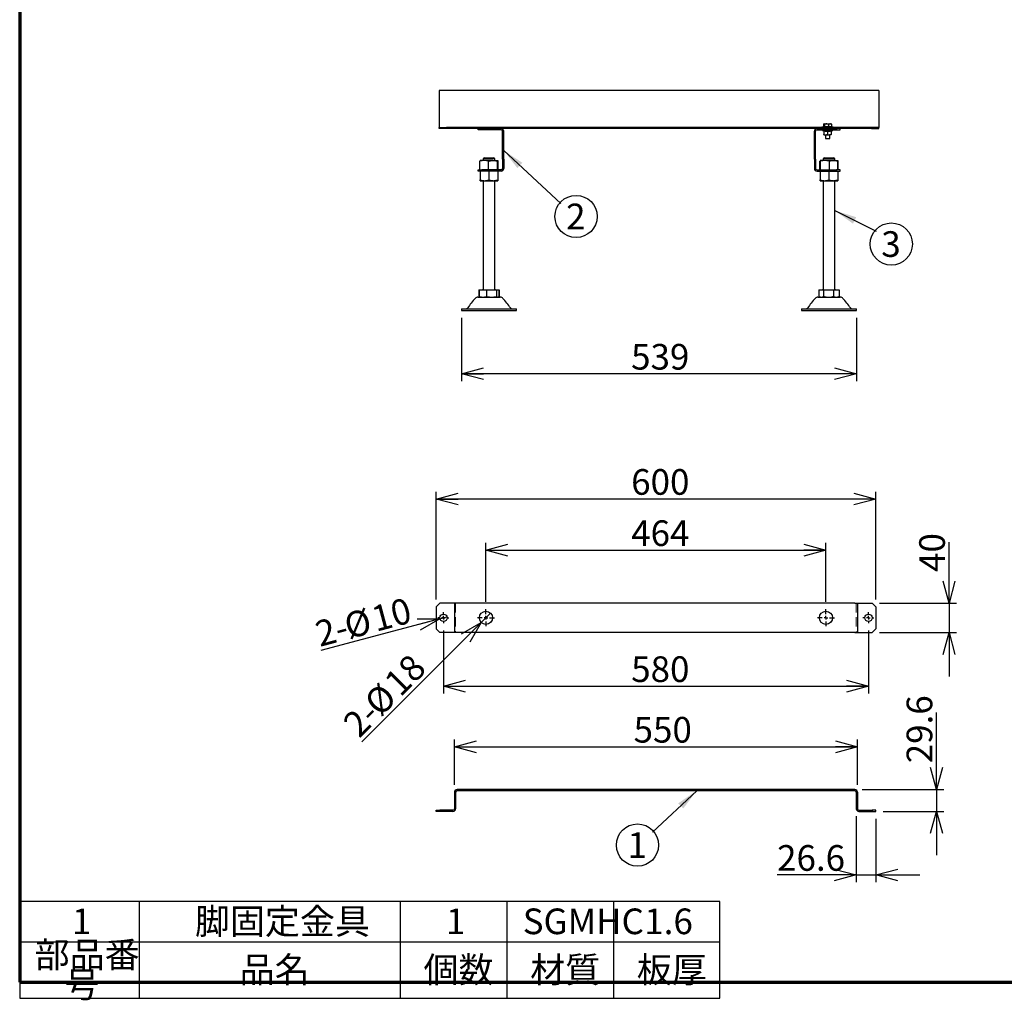
# Model space of a CAD drawing. Units: millimetres. Extents: x 200 to 4165, y 55 to 2890.
# Drawn here: x 200 to 1544, y 55 to 1393 of the extents above; entities that cross this region are included whole.
import ezdxf

# ---------------------------------------------------------------- set-up
doc = ezdxf.new("R2010")
doc.units = ezdxf.units.MM
doc.header["$LTSCALE"] = 10
doc.linetypes.add('HIDDEN', pattern=[1.905, 1.27, -0.635])
doc.layers.add('太線', color=7, linetype='Continuous', lineweight=70)
doc.layers.add('細線', color=7, linetype='Continuous', lineweight=25)
doc.styles.add('SLDTEXTSTYLE1', font='MSGOTHIC.TTC')
doc.styles.add('SLDTEXTSTYLE2', font='MSGOTHIC.TTC', dxfattribs={"bigfont": 'bigfont'})
doc.styles.add('SLDTEXTSTYLE3', font='MSGOTHIC.TTC')
doc.styles.get("Standard").update_dxf_attribs({"font": 'MSGOTHIC.TTC'})
doc.dimstyles.new('SLDDIMSTYLE0', dxfattribs={"dimtxt": 35, "dimasz": 30, "dimexe": 0, "dimexo": 0.0625, "dimgap": 8.75, "dimtad": 3, "dimdec": 1, "dimrnd": 1e-09, "dimzin": 12, "dimdsep": 46, "dimtxsty": 'SLDTEXTSTYLE1', "dimblk1": 'OPEN30', "dimblk2": 'OPEN30', "dimsah": 1, "dimcen": 0.09, "dimadec": 0, "dimazin": 3, "dimtfac": 1, "dimtdec": 1, "dimtofl": 0, "dimtmove": 0, "dimatfit": 3, "dimldrblk": 'OPEN30', "dimfxl": 1, "dimfrac": 2, "dimtolj": 1, "dimtzin": 12, "dimarcsym": 0})
doc.dimstyles.new('SLDDIMSTYLE2', dxfattribs={"dimtxt": 35, "dimasz": 30, "dimexe": 0, "dimexo": 0.0625, "dimgap": 8.75, "dimtad": 3, "dimdec": 1, "dimrnd": 1e-09, "dimzin": 12, "dimdsep": 46, "dimtxsty": 'SLDTEXTSTYLE1', "dimblk1": 'OPEN30', "dimblk2": 'OPEN30', "dimsah": 1, "dimcen": 0.09, "dimadec": 0, "dimazin": 3, "dimtfac": 1, "dimtdec": 1, "dimtmove": 0, "dimatfit": 0, "dimldrblk": 'OPEN30', "dimfxl": 1, "dimfrac": 2, "dimtolj": 1, "dimtzin": 12, "dimarcsym": 0})
doc.dimstyles.new('SLDDIMSTYLE3', dxfattribs={"dimtxt": 35, "dimasz": 30, "dimexe": 0, "dimexo": 0.0625, "dimgap": 8.75, "dimtad": 3, "dimdec": 1, "dimrnd": 1e-09, "dimzin": 12, "dimdsep": 46, "dimtxsty": 'SLDTEXTSTYLE1', "dimblk1": 'NONE', "dimblk2": 'OPEN30', "dimsah": 1, "dimcen": 0, "dimadec": 0, "dimazin": 3, "dimtfac": 1, "dimtdec": 1, "dimtmove": 0, "dimatfit": 3, "dimldrblk": 'NONE', "dimfxl": 1, "dimfrac": 2, "dimtolj": 1, "dimtzin": 12, "dimarcsym": 0})
doc.dimstyles.new('SLDDIMSTYLE4', dxfattribs={"dimtxt": 0.18, "dimasz": 30, "dimexe": 0, "dimexo": 0.0625, "dimgap": 0, "dimtad": 0, "dimtih": 1, "dimtoh": 1, "dimdec": 0, "dimrnd": 1e-09, "dimzin": 0, "dimdsep": 46, "dimtxsty": 'STANDARD', "dimsah": 1, "dimcen": 0.09, "dimadec": 0, "dimazin": 0, "dimtfac": 30, "dimtdec": 0, "dimtofl": 0, "dimtmove": 0, "dimatfit": 3, "dimfxl": 1, "dimfrac": 2, "dimtolj": 1, "dimtzin": 0, "dimarcsym": 0})

# ---------------------------------------------------------------- blocks, each defined once
blk = doc.blocks.new('SW_TABLEANNOTATION_1')
at = {"layer": '細線', "color": 0}
for p, q in [((0, 0), (0, -131.9)), ((955.7, 0), (0, 0)), ((162.9, 0), (162.9, -55)), ((519.1, 0), (519.1, -55)), ((664.6, 0), (664.6, -55)), ((810.2, 0), (810.2, -55)), ((955.7, -131.9), (955.7, 0)), ((0, -55), (955.7, -55)), ((162.9, -55), (162.9, -131.9)), ((519.1, -55), (519.1, -131.9)), ((664.6, -55), (664.6, -131.9)), ((810.2, -55), (810.2, -131.9)), ((0, -131.9), (955.7, -131.9))]:
    blk.add_line(p, q, dxfattribs=at)
at = {"layer": '細線', "color": 0, "char_height": 35, "attachment_point": 1}
for s, insert, style in [('1', (71.3, -9.7), 'SLDTEXTSTYLE3'), ('脚固定金具', (239.2, -9.7), 'SLDTEXTSTYLE2'), ('1', (581.7, -9.7), 'SLDTEXTSTYLE3'), ('SGMHC', (686.5, -9.7), 'SLDTEXTSTYLE3'), ('1.6', (852.4, -9.7), 'SLDTEXTSTYLE3'), ('部品番', (20.4, -55.3), 'SLDTEXTSTYLE2'), ('品名', (300.3, -75.7), 'SLDTEXTSTYLE2'), ('個数', (551.1, -75.7), 'SLDTEXTSTYLE2'), ('材質', (696.7, -75.7), 'SLDTEXTSTYLE2'), ('板厚', (842.2, -75.7), 'SLDTEXTSTYLE2'), ('号', (61.1, -96), 'SLDTEXTSTYLE2')]:
    blk.add_mtext(s, dxfattribs=dict(at, insert=insert, style=style))
blk = doc.blocks.new('_Open30')
at = {"color": 0, "linetype": 'ByBlock', "lineweight": -2}
for p, q in [((-1, 0.267949), (0, 0)), ((0, 0), (-1, -0.267949)), ((0, 0), (-1, 0))]:
    blk.add_line(p, q, dxfattribs=at)
blk = doc.blocks.new('_D_10')
at = {"layer": '細線'}
for p, q in [((803, 986.5), (803, 900)), ((1342, 986.5), (1342, 900)), ((1342, 910), (803, 910))]:
    blk.add_line(p, q, dxfattribs=at)
at = {"layer": '細線', "xscale": 30, "yscale": 30, "rotation": 180}
blk.add_blockref('_Open30', (803, 910), dxfattribs=at)
at = {"layer": '細線', "xscale": 30, "yscale": 30}
blk.add_blockref('_Open30', (1342, 910), dxfattribs=at)
at = {"layer": '細線', "insert": (1034.4, 950.7), "char_height": 35, "attachment_point": 1, "style": 'SLDTEXTSTYLE1'}
blk.add_mtext('539', dxfattribs=at)
blk = doc.blocks.new('SW_NOTE_11')
at = {"layer": '細線', "color": 0}
blk.add_circle((20.7, -17.5), 28.8, dxfattribs=at)
at = {"layer": '細線', "color": 0, "insert": (20.3, 0), "char_height": 35, "attachment_point": 2, "style": 'SLDTEXTSTYLE3'}
blk.add_mtext('2', dxfattribs=at)
blk = doc.blocks.new('SW_NOTE_12')
at = {"layer": '細線', "color": 0}
blk.add_circle((20.7, -17.5), 28.8, dxfattribs=at)
at = {"layer": '細線', "color": 0, "insert": (20.3, 0), "char_height": 35, "attachment_point": 2, "style": 'SLDTEXTSTYLE3'}
blk.add_mtext('3', dxfattribs=at)
blk = doc.blocks.new('_D_11')
at = {"layer": '細線'}
for p, q in [((793.3, 348.9), (793.3, 411)), ((1343.3, 348.9), (1343.3, 411)), ((793.3, 401), (1343.3, 401))]:
    blk.add_line(p, q, dxfattribs=at)
at = {"layer": '細線', "xscale": 30, "yscale": 30, "rotation": 180}
blk.add_blockref('_Open30', (793.3, 401), dxfattribs=at)
at = {"layer": '細線', "xscale": 30, "yscale": 30}
blk.add_blockref('_Open30', (1343.3, 401), dxfattribs=at)
at = {"layer": '細線', "insert": (1037.8, 441.7), "char_height": 35, "attachment_point": 1, "style": 'SLDTEXTSTYLE1'}
blk.add_mtext('550', dxfattribs=at)
blk = doc.blocks.new('_D_12')
at = {"layer": '細線'}
for p, q in [((1341.7, 306.5), (1341.7, 216.1)), ((1368.3, 302.9), (1368.3, 216.1)), ((1341.7, 226.1), (1233.6, 226.1)), ((1341.7, 226.1), (1368.3, 226.1)), ((1368.3, 226.1), (1428.3, 226.1))]:
    blk.add_line(p, q, dxfattribs=at)
at = {"layer": '細線', "xscale": 30, "yscale": 30}
blk.add_blockref('_Open30', (1341.7, 226.1), dxfattribs=at)
at = {"layer": '細線', "xscale": 30, "yscale": 30, "rotation": 180}
blk.add_blockref('_Open30', (1368.3, 226.1), dxfattribs=at)
at = {"layer": '細線', "insert": (1233.6, 266.8), "char_height": 35, "attachment_point": 1, "style": 'SLDTEXTSTYLE1'}
blk.add_mtext('26.6', dxfattribs=at)
blk = doc.blocks.new('_D_13')
at = {"layer": '細線'}
for p, q in [((1451.1, 342.5), (1451.1, 447.9)), ((1349.7, 342.5), (1461.1, 342.5)), ((1451.1, 342.5), (1451.1, 312.9)), ((1378.3, 312.9), (1461.1, 312.9)), ((1451.1, 312.9), (1451.1, 252.9))]:
    blk.add_line(p, q, dxfattribs=at)
at = {"layer": '細線', "xscale": 30, "yscale": 30}
for p, rotation in [((1451.1, 342.5), 270), ((1451.1, 312.9), 90)]:
    blk.add_blockref('_Open30', p, dxfattribs=dict(at, rotation=rotation))
at = {"layer": '細線', "insert": (1410.4, 378.5), "char_height": 35, "attachment_point": 1, "rotation": 90, "style": 'SLDTEXTSTYLE1'}
blk.add_mtext('29.6', dxfattribs=at)
blk = doc.blocks.new('SW_NOTE_13')
at = {"layer": '細線', "color": 0}
blk.add_circle((-20.7, -17.5), 28.8, dxfattribs=at)
at = {"layer": '細線', "color": 0, "insert": (-21, 0), "char_height": 35, "attachment_point": 2, "style": 'SLDTEXTSTYLE3'}
blk.add_mtext('1', dxfattribs=at)
blk = doc.blocks.new('_D_16')
at = {"layer": '細線'}
for p, q in [((836.3, 598.6), (836.3, 679.3)), ((1300.3, 598.6), (1300.3, 679.3)), ((836.3, 669.3), (1300.3, 669.3))]:
    blk.add_line(p, q, dxfattribs=at)
at = {"layer": '細線', "xscale": 30, "yscale": 30, "rotation": 180}
blk.add_blockref('_Open30', (836.3, 669.3, 14.8), dxfattribs=at)
at = {"layer": '細線', "xscale": 30, "yscale": 30}
blk.add_blockref('_Open30', (1300.3, 669.3, 14.8), dxfattribs=at)
at = {"layer": '細線', "insert": (1034.5, 710), "char_height": 35, "attachment_point": 1, "style": 'SLDTEXTSTYLE1'}
blk.add_mtext('464', dxfattribs=at)
blk = doc.blocks.new('_D_17')
at = {"layer": '細線'}
for p, q in [((768.3, 602.1), (768.3, 749.1)), ((1368.3, 739.1), (768.3, 739.1)), ((1368.3, 602.1), (1368.3, 749.1))]:
    blk.add_line(p, q, dxfattribs=at)
at = {"layer": '細線', "xscale": 30, "yscale": 30, "rotation": 180}
blk.add_blockref('_Open30', (768.3, 739.1, 14.8), dxfattribs=at)
at = {"layer": '細線', "xscale": 30, "yscale": 30}
blk.add_blockref('_Open30', (1368.3, 739.1, 14.8), dxfattribs=at)
at = {"layer": '細線', "insert": (1034.5, 779.9), "char_height": 35, "attachment_point": 1, "style": 'SLDTEXTSTYLE1'}
blk.add_mtext('600', dxfattribs=at)
blk = doc.blocks.new('_D_18')
at = {"layer": '細線'}
for p, q in [((778.3, 559.6), (778.3, 473.7)), ((1358.3, 559.6), (1358.3, 473.7)), ((778.3, 483.7), (1358.3, 483.7))]:
    blk.add_line(p, q, dxfattribs=at)
at = {"layer": '細線', "xscale": 30, "yscale": 30, "rotation": 180}
blk.add_blockref('_Open30', (778.3, 483.7, 14.8), dxfattribs=at)
at = {"layer": '細線', "xscale": 30, "yscale": 30}
blk.add_blockref('_Open30', (1358.3, 483.7, 14.8), dxfattribs=at)
at = {"layer": '細線', "insert": (1034.5, 524.4), "char_height": 35, "attachment_point": 1, "style": 'SLDTEXTSTYLE1'}
blk.add_mtext('580', dxfattribs=at)
blk = doc.blocks.new('_D_19')
at = {"layer": '細線'}
for p, q in [((1468.3, 597.1), (1468.3, 680.3)), ((1373.3, 597.1), (1478.3, 597.1)), ((1468.3, 597.1), (1468.3, 557.1)), ((1373.3, 557.1), (1478.3, 557.1)), ((1468.3, 557.1), (1468.3, 497.1))]:
    blk.add_line(p, q, dxfattribs=at)
at = {"layer": '細線', "xscale": 30, "yscale": 30}
for p, rotation in [((1468.3, 597.1, 14.8), 270), ((1468.3, 557.1, 14.8), 90)]:
    blk.add_blockref('_Open30', p, dxfattribs=dict(at, rotation=rotation))
at = {"layer": '細線', "insert": (1427.6, 639.6), "char_height": 35, "attachment_point": 1, "rotation": 90, "style": 'SLDTEXTSTYLE1'}
blk.add_mtext('40', dxfattribs=at)
blk = doc.blocks.new('_D_20')
at = {"layer": '細線'}
for q in [(783.1, 578.3), (610.9, 532.2)]:
    blk.add_line((773.5, 575.8), q, dxfattribs=at)
at = {"layer": '細線', "xscale": 30, "yscale": 30, "rotation": 15}
blk.add_blockref('_Open30', (773.5, 575.8, 14.8), dxfattribs=at)
at = {"layer": '細線', "char_height": 35, "attachment_point": 1, "rotation": 15, "style": 'SLDTEXTSTYLE1'}
for s, insert in [('10', (677.2, 591.5)), ('%%c', (639.8, 581.5)), ('2-', (600.5, 571))]:
    blk.add_mtext(s, dxfattribs=dict(at, insert=insert))
blk = doc.blocks.new('_None')
blk = doc.blocks.new('_D_21')
at = {"layer": '細線'}
for q in [(842.7, 583.4), (667.1, 407.9)]:
    blk.add_line((829.9, 570.7), q, dxfattribs=at)
at = {"layer": '細線', "xscale": 30, "yscale": 30, "rotation": 45}
blk.add_blockref('_Open30', (829.9, 570.7, 14.8), dxfattribs=at)
at = {"layer": '細線', "char_height": 35, "attachment_point": 1, "rotation": 45, "style": 'SLDTEXTSTYLE1'}
for s, insert in [('18', (694.7, 492.7)), ('%%c', (667.3, 465.3)), ('2-', (638.5, 436.5))]:
    blk.add_mtext(s, dxfattribs=dict(at, insert=insert))
blk = doc.blocks.new('SW_CENTERMARKSYMBOL_0')
at = {"layer": '細線', "color": 0}
for p, q in [((-5, 0), (-11.5, 0)), ((0, 0), (-2.5, 0)), ((0, 5), (0, 11.5)), ((0, 0), (0, 2.5)), ((0, 0), (0, -2.5)), ((0, 0), (2.5, 0)), ((5, 0), (11.5, 0)), ((0, -5), (0, -11.5))]:
    blk.add_line(p, q, dxfattribs=at)
blk = doc.blocks.new('SW_CENTERMARKSYMBOL_1')
at = {"layer": '細線', "color": 0}
for p, q in [((-5, 0), (-7.5, 0)), ((0, 0), (-2.5, 0)), ((0, 5), (0, 7.5)), ((0, 0), (0, 2.5)), ((0, 0), (0, -2.5)), ((0, 0), (2.5, 0)), ((5, 0), (7.5, 0)), ((0, -5), (0, -7.5))]:
    blk.add_line(p, q, dxfattribs=at)
blk = doc.blocks.new('SW_CENTERMARKSYMBOL_2')
at = {"layer": '細線', "color": 0}
for p, q in [((-5, 0), (-11.5, 0)), ((0, 0), (-2.5, 0)), ((0, 5), (0, 11.5)), ((0, 0), (0, 2.5)), ((0, 0), (0, -2.5)), ((0, 0), (2.5, 0)), ((5, 0), (11.5, 0)), ((0, -5), (0, -11.5))]:
    blk.add_line(p, q, dxfattribs=at)
blk = doc.blocks.new('SW_CENTERMARKSYMBOL_3')
at = {"layer": '細線', "color": 0}
for p, q in [((-5, 0), (-7.5, 0)), ((0, 0), (-2.5, 0)), ((0, 5), (0, 7.5)), ((0, 0), (0, 2.5)), ((0, 0), (0, -2.5)), ((0, 0), (2.5, 0)), ((5, 0), (7.5, 0)), ((0, -5), (0, -7.5))]:
    blk.add_line(p, q, dxfattribs=at)

msp = doc.modelspace()

# ---------------------------------------------------------------- linework, layer by layer
at = {"color": 7, "linetype": 'Continuous', "lineweight": 25}
for p, q in [((1372.53, 1296.49), (772.53, 1296.49)), ((772.53, 1296.49), (772.53, 1292.89)), ((772.53, 1292.89), (772.53, 1248.09)), ((1372.53, 1296.49), (1372.53, 1292.89)), ((1372.53, 1292.89), (1372.53, 1248.09)), ((1297.08, 1250.09), (1297.08, 1248.09)), ((1297.76, 1251.09), (1300.96, 1251.09)), ((1298.16, 1250.09), (1298.16, 1248.09)), ((1300.96, 1251.09), (1307.31, 1251.09)), ((1303.61, 1250.09), (1303.61, 1248.09)), ((1307.98, 1250.09), (1307.98, 1248.09)), ((772.53, 1248.09), (772.53, 1246.09)), ((772.53, 1244.49), (772.53, 1246.09)), ((772.53, 1246.09), (782.53, 1246.09)), ((782.53, 1244.49), (772.53, 1244.49)), ((782.53, 1246.09), (782.53, 1244.49)), ((1362.53, 1246.09), (782.53, 1246.09)), ((1362.53, 1244.49), (782.53, 1244.49)), ((825.53, 1242.89), (825.53, 1244.49)), ((830.53, 1242.89), (825.53, 1242.89)), ((830.53, 1244.49), (830.53, 1242.89)), ((856.93, 1244.49), (830.53, 1244.49)), ((856.93, 1242.89), (830.53, 1242.89)), ((858.93, 1232.49), (858.93, 1240.89)), ((860.53, 1232.49), (860.53, 1240.89)), ((1284.53, 1232.49), (1284.53, 1240.89)), ((1286.13, 1232.49), (1286.13, 1240.89)), ((1288.13, 1244.49), (1314.53, 1244.49)), ((1288.13, 1242.89), (1314.53, 1242.89)), ((1294.68, 1247.09), (1294.68, 1246.09)), ((1294.68, 1247.09), (1299.94, 1247.09)), ((1295.72, 1242.89), (1295.53, 1241.91)), ((1295.53, 1241.91), (1299.15, 1241.23)), ((1295.53, 1241.91), (1309.53, 1241.91)), ((1302.53, 1241.19), (1297.53, 1241.19)), ((1297.53, 1241.19), (1297.53, 1236.64)), ((1297.53, 1236.64), (1300.03, 1236.19)), ((1299.15, 1241.23), (1299.15, 1241.19)), ((1299.15, 1241.23), (1305.92, 1241.23)), ((1299.94, 1247.09), (1310.38, 1247.09)), ((1307.53, 1241.19), (1302.53, 1241.19)), ((1302.53, 1241.19), (1302.53, 1236.64)), ((1302.53, 1236.64), (1305.03, 1236.19)), ((1305.92, 1241.23), (1309.53, 1241.91)), ((1305.92, 1241.19), (1305.92, 1241.23)), ((1307.53, 1241.19), (1307.53, 1236.64)), ((1309.53, 1241.91), (1309.35, 1242.89)), ((1310.38, 1246.09), (1310.38, 1247.09)), ((1314.53, 1244.49), (1314.53, 1242.89)), ((1314.53, 1242.89), (1319.53, 1242.89)), ((1319.53, 1242.89), (1319.53, 1244.49)), ((1362.53, 1246.09), (1362.53, 1244.49)), ((1372.53, 1246.09), (1362.53, 1246.09)), ((1362.53, 1244.49), (1372.53, 1244.49)), ((1372.53, 1248.09), (1372.53, 1246.09)), ((1372.53, 1244.49), (1372.53, 1246.09)), ((858.93, 1232.49), (860.53, 1232.49)), ((858.93, 1202.89), (858.93, 1232.49)), ((860.53, 1202.89), (860.53, 1232.49)), ((1286.13, 1232.49), (1284.53, 1232.49)), ((1284.53, 1202.89), (1284.53, 1232.49)), ((1286.13, 1202.89), (1286.13, 1232.49)), ((1297.53, 1236.19), (1300.03, 1236.19)), ((1299.53, 1236.19), (1299.53, 1231.09)), ((1299.53, 1231.09), (1301.54, 1231.09)), ((1300.03, 1236.19), (1305.03, 1236.19)), ((1301.54, 1231.09), (1305.53, 1231.09)), ((1307.53, 1236.19), (1305.03, 1236.19)), ((1305.53, 1231.09), (1305.53, 1236.19)), ((828.08, 1188.09), (828.08, 1200.02)), ((828.15, 1188.09), (828.15, 1200.02)), ((833.93, 1201.09), (828.55, 1201.09)), ((834.26, 1204.49), (832.53, 1203.49)), ((832.53, 1203.49), (832.53, 1201.09)), ((848.31, 1203.49), (832.53, 1203.49)), ((845.91, 1201.09), (833.93, 1201.09)), ((834.26, 1204.49), (846.62, 1204.49)), ((839.72, 1188.09), (839.72, 1200.02)), ((845.91, 1201.09), (852.51, 1201.09)), ((846.62, 1204.49), (846.8, 1204.49)), ((848.53, 1203.49), (846.8, 1204.49)), ((848.53, 1203.49), (848.31, 1203.49)), ((848.53, 1201.09), (848.53, 1203.49)), ((852.11, 1188.09), (852.11, 1200.02)), ((852.92, 1188.09), (852.92, 1200.02)), ((852.98, 1188.09), (852.98, 1200.02)), ((858.93, 1202.89), (858.93, 1190.09)), ((858.93, 1202.89), (860.53, 1202.89)), ((860.53, 1202.89), (860.53, 1190.09)), ((1286.13, 1202.89), (1284.53, 1202.89)), ((1284.53, 1202.89), (1284.53, 1190.09)), ((1286.13, 1202.89), (1286.13, 1190.09)), ((1292.28, 1200.07), (1292.08, 1200.02)), ((1292.08, 1188.09), (1292.08, 1200.02)), ((1292.32, 1188.09), (1292.32, 1200.02)), ((1298.87, 1201.09), (1292.54, 1201.09)), ((1292.76, 1188.09), (1292.76, 1200.02)), ((1298.26, 1204.49), (1296.53, 1203.49)), ((1296.53, 1203.49), (1296.53, 1201.09)), ((1304.1, 1203.49), (1296.53, 1203.49)), ((1298.26, 1204.49), (1304.19, 1204.49)), ((1310.86, 1201.09), (1298.87, 1201.09)), ((1312.53, 1203.49), (1304.1, 1203.49)), ((1304.19, 1204.49), (1310.8, 1204.49)), ((1304.98, 1188.09), (1304.98, 1200.02)), ((1312.53, 1203.49), (1310.8, 1204.49)), ((1310.86, 1201.09), (1316.53, 1201.09)), ((1312.53, 1201.09), (1312.53, 1203.49)), ((1316.75, 1188.09), (1316.75, 1200.02)), ((1316.98, 1188.09), (1316.98, 1200.02)), ((825.53, 1186.49), (825.53, 1188.09)), ((825.53, 1188.09), (830.53, 1188.09)), ((830.53, 1186.49), (825.53, 1186.49)), ((828.49, 1186.49), (828.49, 1174.56)), ((830.53, 1188.09), (830.53, 1186.49)), ((856.93, 1188.09), (830.53, 1188.09)), ((856.93, 1186.49), (830.53, 1186.49)), ((840.45, 1186.49), (840.45, 1174.56)), ((852.49, 1186.49), (852.49, 1174.56)), ((852.57, 1186.49), (852.57, 1174.56)), ((1288.13, 1188.09), (1314.53, 1188.09)), ((1288.13, 1186.49), (1314.53, 1186.49)), ((1292.49, 1186.49), (1292.49, 1174.56)), ((1304.45, 1186.49), (1304.45, 1174.56)), ((1314.53, 1188.09), (1314.53, 1186.49)), ((1319.53, 1188.09), (1314.53, 1188.09)), ((1314.53, 1186.49), (1319.53, 1186.49)), ((1316.49, 1186.49), (1316.49, 1174.56)), ((1316.57, 1186.49), (1316.57, 1174.56)), ((1319.53, 1186.49), (1319.53, 1188.09)), ((828.53, 1173.49), (834.47, 1173.49)), ((832.53, 1173.49), (832.53, 1025.49)), ((834.47, 1173.49), (846.47, 1173.49)), ((846.47, 1173.49), (852.53, 1173.49)), ((848.53, 1025.49), (848.53, 1173.49)), ((1292.53, 1173.49), (1298.47, 1173.49)), ((1296.53, 1173.49), (1296.53, 1025.49)), ((1298.47, 1173.49), (1310.47, 1173.49)), ((1310.47, 1173.49), (1316.53, 1173.49)), ((1312.53, 1025.49), (1312.53, 1173.49)), ((826.71, 1024.49), (826.71, 1015.56)), ((826.71, 1024.49), (827.24, 1024.49)), ((827.24, 1024.49), (827.24, 1015.56)), ((827.24, 1024.49), (837.27, 1024.49)), ((837.27, 1024.49), (837.27, 1015.56)), ((837.27, 1024.49), (850.56, 1024.49)), ((850.56, 1024.49), (850.56, 1015.56)), ((850.56, 1024.49), (853.83, 1024.49)), ((853.83, 1024.49), (854.36, 1024.49)), ((853.83, 1024.49), (853.83, 1015.56)), ((854.36, 1024.49), (854.36, 1015.56)), ((1290.7, 1024.49), (1290.7, 1015.56)), ((1290.7, 1024.49), (1296.96, 1024.49)), ((1296.96, 1024.49), (1296.96, 1015.56)), ((1296.96, 1024.49), (1310.8, 1024.49)), ((1310.8, 1024.49), (1318.37, 1024.49)), ((1310.8, 1024.49), (1310.8, 1015.56)), ((1318.37, 1024.49), (1318.37, 1015.56)), ((825.2, 1014.49), (855.44, 1014.49)), ((826.71, 1015.56), (827.8, 1014.99)), ((827.13, 1015.3), (828.18, 1014.69)), ((828.18, 1014.69), (828.53, 1014.49)), ((852.53, 1014.49), (852.88, 1014.69)), ((852.87, 1014.77), (853.83, 1015.56)), ((853.18, 1014.86), (853.93, 1015.3)), ((853.28, 1015.11), (854.36, 1015.56)), ((854.36, 1015.56), (853.92, 1015.33)), ((855.44, 1014.49), (855.87, 1014.49)), ((1289.2, 1014.49), (1303.7, 1014.49)), ((1291.06, 1015.34), (1292.53, 1014.49)), ((1303.7, 1014.49), (1319.87, 1014.49)), ((1316.53, 1014.49), (1318.01, 1015.34)), ((1318.37, 1015.56), (1317.99, 1015.37)), ((803.03, 998.49), (803.03, 996.49)), ((803.03, 998.49), (876.98, 998.49)), ((803.03, 996.49), (876.98, 996.49)), ((876.98, 998.49), (878.03, 998.49)), ((876.98, 996.49), (878.03, 996.49)), ((878.03, 996.49), (878.03, 998.49)), ((1267.03, 998.49), (1267.03, 996.49)), ((1267.03, 998.49), (1302.5, 998.49)), ((1267.03, 996.49), (1302.5, 996.49)), ((1302.5, 998.49), (1342.03, 998.49)), ((1302.5, 996.49), (1342.03, 996.49)), ((1342.03, 996.49), (1342.03, 998.49)), ((773.31, 597.06), (768.31, 592.06)), ((768.31, 592.06), (768.31, 562.06)), ((791.31, 597.06), (773.31, 597.06)), ((793.31, 597.06), (791.31, 597.06)), ((793.31, 597.06), (793.31, 557.06)), ((796.91, 597.06), (793.31, 597.06)), ((1339.71, 597.06), (796.91, 597.06)), ((1339.71, 597.06), (1343.31, 597.06)), ((1343.31, 597.06), (1343.31, 557.06)), ((1343.31, 597.06), (1345.31, 597.06)), ((1345.31, 597.06), (1363.31, 597.06)), ((1363.31, 597.06), (1368.31, 592.06)), ((1368.31, 592.06), (1368.31, 562.06)), ((768.31, 562.06), (773.31, 557.06)), ((791.31, 557.06), (773.31, 557.06)), ((793.31, 557.06), (791.31, 557.06)), ((796.91, 557.06), (793.31, 557.06)), ((1339.71, 557.06), (796.91, 557.06)), ((1339.71, 557.06), (1343.31, 557.06)), ((1343.31, 557.06), (1345.31, 557.06)), ((1345.31, 557.06), (1363.31, 557.06)), ((1368.31, 562.06), (1363.31, 557.06)), ((793.31, 338.89), (793.31, 316.49)), ((794.91, 338.89), (794.91, 316.49)), ((1339.71, 342.49), (796.91, 342.49)), ((1339.71, 340.89), (796.91, 340.89)), ((1341.71, 338.89), (1341.71, 316.49)), ((1343.31, 338.89), (1343.31, 316.49)), ((768.31, 312.89), (768.31, 314.49)), ((768.31, 314.49), (773.31, 314.49)), ((773.31, 312.89), (768.31, 312.89)), ((773.31, 314.49), (773.31, 312.89)), ((791.31, 314.49), (773.31, 314.49)), ((791.31, 312.89), (773.31, 312.89)), ((1345.31, 314.49), (1363.31, 314.49)), ((1345.31, 312.89), (1363.31, 312.89)), ((1363.31, 314.49), (1363.31, 312.89)), ((1368.31, 314.49), (1363.31, 314.49)), ((1363.31, 312.89), (1368.31, 312.89)), ((1368.31, 312.89), (1368.31, 314.49))]:
    msp.add_line(p, q, dxfattribs=at)
at = {"color": 7, "linetype": 'HIDDEN', "lineweight": 18}
for p, q in [((794.91, 597.06), (794.91, 557.06)), ((1341.71, 597.06), (1341.71, 557.06)), ((827.31, 342.49), (827.31, 340.89)), ((845.31, 340.89), (845.31, 342.49)), ((1291.31, 342.49), (1291.31, 340.89)), ((1309.31, 340.89), (1309.31, 342.49)), ((783.31, 312.89), (783.31, 314.49)), ((1353.31, 314.49), (1353.31, 312.89))]:
    msp.add_line(p, q, dxfattribs=at)
at = {"color": 7, "linetype": 'Continuous', "lineweight": 25}
for centre, radius in [((778.31, 577.06), 5), ((836.31, 577.06), 9), ((1300.31, 577.06), 9), ((1358.31, 577.06), 5)]:
    msp.add_circle(centre, radius, dxfattribs=at)
for centre, radius, start, end in [((1298.76, 1249.09), 2.24, 116.56505, 127.31097), ((1306.31, 1249.09), 2.24, 52.7906, 63.43495), ((856.93, 1240.89), 3.6, 0, 90), ((856.93, 1240.89), 2, 0, 90), ((1288.13, 1240.89), 3.6, 90, 180), ((1288.13, 1240.89), 2, 90, 180), ((1298.76, 1249.09), 2.24, 233.77655, 243.43495), ((1306.31, 1249.09), 2.24, 296.56505, 306.22572), ((856.93, 1190.09), 2, 270, 0), ((856.93, 1190.09), 3.6, 270, 0), ((1288.13, 1190.09), 3.6, 180, 270), ((1288.13, 1190.09), 2, 180, 270), ((831.53, 1025.49), 1, 270, 0), ((849.53, 1025.49), 1, 180, 270), ((1295.53, 1025.49), 1, 270, 0), ((1313.53, 1025.49), 1, 180, 270), ((895.18, 945.24), 100, 137.44659, 146.90144), ((825.2, 1009.49), 5, 90, 137.44659), ((855.87, 1009.49), 5, 42.55341, 90), ((785.89, 945.24), 100, 33.09856, 42.55341), ((1359.18, 945.24), 100, 137.44659, 146.90144), ((1289.2, 1009.49), 5, 90, 137.44659), ((1319.87, 1009.49), 5, 42.55341, 90), ((1249.89, 945.24), 100, 33.09856, 42.55341), ((808.89, 1001.49), 3, 270, 326.90144), ((872.17, 1001.49), 3, 213.09856, 270), ((1272.89, 1001.49), 3, 270, 326.90144), ((1336.17, 1001.49), 3, 213.09856, 270), ((796.91, 338.89), 3.6, 90, 180), ((796.91, 338.89), 2, 90, 180), ((1339.71, 338.89), 3.6, 0, 90), ((1339.71, 338.89), 2, 0, 90), ((791.31, 316.49), 3.6, 270, 0), ((791.31, 316.49), 2, 270, 0), ((1345.31, 316.49), 3.6, 180, 270), ((1345.31, 316.49), 2, 180, 270)]:
    msp.add_arc(centre, radius, start, end, dxfattribs=at)
for points, knots in [([(1298.16, 1250.09), (1298.11, 1250.27), (1298, 1250.72), (1297.71, 1251.01), (1297.42, 1250.97), (1297.18, 1250.53), (1297.11, 1250.21), (1297.08, 1250.09)], [0, 0, 0, 0, 0.1416957, 0.3600912, 0.7558885, 0.9112697, 1, 1, 1, 1]), ([(1303.61, 1250.09), (1303.48, 1250.2), (1303.1, 1250.54), (1302.16, 1250.88), (1300.81, 1251.01), (1299.54, 1250.87), (1298.62, 1250.5), (1298.29, 1250.21), (1298.16, 1250.09)], [0, 0, 0, 0, 0.0854183, 0.2561993, 0.500033, 0.78003, 0.9086539, 1, 1, 1, 1]), ([(1307.98, 1250.09), (1307.8, 1250.27), (1307.35, 1250.72), (1306.17, 1251.01), (1304.96, 1250.97), (1304, 1250.53), (1303.71, 1250.21), (1303.61, 1250.09)], [0, 0, 0, 0, 0.1416948, 0.3600942, 0.7558862, 0.9112709, 1, 1, 1, 1]), ([(1307.62, 1250.81), (1307.66, 1250.81), (1307.76, 1250.81), (1307.88, 1250.52), (1307.96, 1250.21), (1307.98, 1250.09)], [0, 0, 0, 0, 0.2926203, 0.742884, 1, 1, 1, 1]), ([(1297.08, 1248.09), (1297.13, 1247.91), (1297.24, 1247.46), (1297.53, 1247.17), (1297.82, 1247.21), (1298.06, 1247.65), (1298.13, 1247.97), (1298.16, 1248.09)], [0, 0, 0, 0, 0.1416961, 0.3600963, 0.7558889, 0.9112697, 1, 1, 1, 1]), ([(1297.53, 1236.19), (1297.53, 1236.2), (1297.53, 1236.22), (1297.53, 1236.46), (1297.53, 1236.64)], [0, 0, 0, 0, 0.2686381, 1, 1, 1, 1]), ([(1298.16, 1248.09), (1298.28, 1247.98), (1298.66, 1247.64), (1299.61, 1247.3), (1300.95, 1247.17), (1302.22, 1247.31), (1303.14, 1247.68), (1303.47, 1247.97), (1303.61, 1248.09)], [0, 0, 0, 0, 0.0854196, 0.2562006, 0.5000344, 0.7800298, 0.9086552, 1, 1, 1, 1]), ([(1300.03, 1236.19), (1300.09, 1236.19), (1300.94, 1236.2), (1301.76, 1236.42), (1302.53, 1236.64)], [0, 0, 0, 0, 0.0702019, 1, 1, 1, 1]), ([(1303.61, 1248.09), (1303.78, 1247.91), (1304.23, 1247.46), (1305.42, 1247.17), (1306.62, 1247.21), (1307.58, 1247.65), (1307.88, 1247.97), (1307.98, 1248.09)], [0, 0, 0, 0, 0.1416964, 0.3600941, 0.7558865, 0.9112683, 1, 1, 1, 1]), ([(1305.03, 1236.19), (1305.09, 1236.19), (1305.94, 1236.2), (1306.76, 1236.42), (1307.53, 1236.64)], [0, 0, 0, 0, 0.0701972, 1, 1, 1, 1]), ([(1307.53, 1236.19), (1307.53, 1236.2), (1307.53, 1236.22), (1307.53, 1236.46), (1307.53, 1236.64)], [0, 0, 0, 0, 0.2686381, 1, 1, 1, 1]), ([(1307.98, 1248.09), (1307.94, 1247.91), (1307.83, 1247.47), (1307.7, 1247.36), (1307.62, 1247.29)], [0, 0, 0, 0, 0.4102638, 1, 1, 1, 1]), ([(833.93, 1201.09), (833.8, 1201.09), (832.76, 1201.08), (830.8, 1200.84), (829.04, 1200.29), (828.15, 1200.02)], [0, 0, 0, 0, 0.0700973, 0.5307889, 1, 1, 1, 1]), ([(828.15, 1200.02), (828.21, 1200.32), (828.35, 1200.92), (828.48, 1201.03), (828.55, 1201.09)], [0, 0, 0, 0, 0.49545742, 1, 1, 1, 1]), ([(839.72, 1200.02), (838.78, 1200.32), (836.88, 1200.92), (834.92, 1201.03), (833.93, 1201.09)], [0, 0, 0, 0, 0.4954575, 1, 1, 1, 1]), ([(839.72, 1200.02), (840.24, 1200.18), (842.26, 1200.81), (844.36, 1200.97), (845.91, 1201.09)], [0, 0, 0, 0, 0.2575507, 1, 1, 1, 1]), ([(845.91, 1201.09), (846.48, 1201.07), (848.57, 1201.01), (850.61, 1200.44), (852.11, 1200.02)], [0, 0, 0, 0, 0.26863433, 1, 1, 1, 1]), ([(852.51, 1201.09), (852.5, 1201.09), (852.43, 1201.08), (852.29, 1200.84), (852.17, 1200.29), (852.11, 1200.02)], [0, 0, 0, 0, 0.0700977, 0.5307881, 1, 1, 1, 1]), ([(852.92, 1200.02), (852.85, 1200.32), (852.72, 1200.92), (852.58, 1201.03), (852.51, 1201.09)], [0, 0, 0, 0, 0.4954595, 1, 1, 1, 1]), ([(1292.54, 1201.09), (1292.53, 1201.09), (1292.49, 1201.08), (1292.42, 1200.84), (1292.35, 1200.29), (1292.32, 1200.02)], [0, 0, 0, 0, 0.0700984, 0.5307898, 1, 1, 1, 1]), ([(1292.76, 1200.02), (1292.73, 1200.32), (1292.65, 1200.92), (1292.58, 1201.03), (1292.54, 1201.09)], [0, 0, 0, 0, 0.4954587, 1, 1, 1, 1]), ([(1298.87, 1201.09), (1298.72, 1201.09), (1297.63, 1201.08), (1295.56, 1200.84), (1293.7, 1200.29), (1292.76, 1200.02)], [0, 0, 0, 0, 0.0701007, 0.5307913, 1, 1, 1, 1]), ([(1304.98, 1200.02), (1303.99, 1200.32), (1301.98, 1200.92), (1299.91, 1201.03), (1298.87, 1201.09)], [0, 0, 0, 0, 0.4954579, 1, 1, 1, 1]), ([(1304.98, 1200.02), (1305.47, 1200.18), (1307.39, 1200.81), (1309.38, 1200.97), (1310.86, 1201.09)], [0, 0, 0, 0, 0.2575504, 1, 1, 1, 1]), ([(1310.86, 1201.09), (1311.4, 1201.07), (1313.39, 1201.01), (1315.33, 1200.44), (1316.75, 1200.02)], [0, 0, 0, 0, 0.26863348, 1, 1, 1, 1]), ([(1316.53, 1201.09), (1316.53, 1201.09), (1316.57, 1201.08), (1316.65, 1200.84), (1316.71, 1200.29), (1316.75, 1200.02)], [0, 0, 0, 0, 0.0700984, 0.5307898, 1, 1, 1, 1]), ([(828.49, 1174.56), (829.46, 1174.26), (831.42, 1173.66), (833.45, 1173.55), (834.47, 1173.49)], [0, 0, 0, 0, 0.4954575, 1, 1, 1, 1]), ([(828.53, 1173.49), (828.53, 1173.49), (828.52, 1173.5), (828.51, 1173.73), (828.5, 1174.28), (828.49, 1174.56)], [0, 0, 0, 0, 0.0701016, 0.5307889, 1, 1, 1, 1]), ([(834.47, 1173.49), (834.61, 1173.49), (835.69, 1173.5), (837.71, 1173.73), (839.53, 1174.28), (840.45, 1174.56)], [0, 0, 0, 0, 0.0700961, 0.5307894, 1, 1, 1, 1]), ([(840.45, 1174.56), (840.96, 1174.4), (842.92, 1173.77), (844.96, 1173.61), (846.47, 1173.49)], [0, 0, 0, 0, 0.2575509, 1, 1, 1, 1]), ([(846.47, 1173.49), (847.02, 1173.51), (849.06, 1173.56), (851.04, 1174.14), (852.49, 1174.56)], [0, 0, 0, 0, 0.2686332, 1, 1, 1, 1]), ([(852.49, 1174.56), (852.5, 1174.26), (852.51, 1173.66), (852.53, 1173.55), (852.53, 1173.49)], [0, 0, 0, 0, 0.4954595, 1, 1, 1, 1]), ([(852.53, 1173.49), (852.53, 1173.49), (852.54, 1173.5), (852.55, 1173.73), (852.57, 1174.28), (852.57, 1174.56)], [0, 0, 0, 0, 0.0700973, 0.5307889, 1, 1, 1, 1]), ([(1292.49, 1174.56), (1293.46, 1174.26), (1295.42, 1173.66), (1297.45, 1173.55), (1298.47, 1173.49)], [0, 0, 0, 0, 0.4954575, 1, 1, 1, 1]), ([(1292.53, 1173.49), (1292.53, 1173.49), (1292.52, 1173.5), (1292.51, 1173.73), (1292.5, 1174.28), (1292.49, 1174.56)], [0, 0, 0, 0, 0.0701016, 0.5307889, 1, 1, 1, 1]), ([(1298.47, 1173.49), (1298.61, 1173.49), (1299.69, 1173.5), (1301.71, 1173.73), (1303.53, 1174.28), (1304.45, 1174.56)], [0, 0, 0, 0, 0.0700961, 0.5307894, 1, 1, 1, 1]), ([(1304.45, 1174.56), (1304.96, 1174.4), (1306.92, 1173.77), (1308.96, 1173.61), (1310.47, 1173.49)], [0, 0, 0, 0, 0.2575514, 1, 1, 1, 1]), ([(1310.47, 1173.49), (1311.02, 1173.51), (1313.06, 1173.56), (1315.04, 1174.14), (1316.49, 1174.56)], [0, 0, 0, 0, 0.2686345, 1, 1, 1, 1]), ([(1316.49, 1174.56), (1316.5, 1174.26), (1316.51, 1173.66), (1316.53, 1173.55), (1316.53, 1173.49)], [0, 0, 0, 0, 0.4954595, 1, 1, 1, 1]), ([(1316.53, 1173.49), (1316.53, 1173.49), (1316.54, 1173.5), (1316.55, 1173.73), (1316.57, 1174.28), (1316.57, 1174.56)], [0, 0, 0, 0, 0.0700973, 0.5307889, 1, 1, 1, 1]), ([(827.24, 1015.56), (828.05, 1015.26), (829.7, 1014.66), (831.39, 1014.55), (832.25, 1014.49)], [0, 0, 0, 0, 0.4954576, 1, 1, 1, 1]), ([(828.19, 1014.7), (828.01, 1014.82), (827.68, 1015.03), (827.37, 1015.4), (827.24, 1015.56)], [0, 0, 0, 0, 0.5742901, 1, 1, 1, 1]), ([(832.25, 1014.49), (832.37, 1014.49), (833.27, 1014.5), (834.97, 1014.73), (836.5, 1015.28), (837.27, 1015.56)], [0, 0, 0, 0, 0.0700991, 0.5307889, 1, 1, 1, 1]), ([(837.27, 1015.56), (838.35, 1015.26), (840.53, 1014.66), (842.78, 1014.55), (843.91, 1014.49)], [0, 0, 0, 0, 0.4954589, 1, 1, 1, 1]), ([(843.91, 1014.49), (844.07, 1014.49), (845.27, 1014.5), (847.51, 1014.73), (849.54, 1015.28), (850.56, 1015.56)], [0, 0, 0, 0, 0.0700971, 0.530789, 1, 1, 1, 1]), ([(850.56, 1015.56), (850.7, 1015.41), (851.03, 1015.02), (851.57, 1014.59), (851.99, 1014.52), (852.19, 1014.49)], [0, 0, 0, 0, 0.2505945, 0.6230046, 1, 1, 1, 1]), ([(1290.7, 1015.56), (1291.21, 1015.26), (1292.23, 1014.66), (1293.29, 1014.55), (1293.83, 1014.49)], [0, 0, 0, 0, 0.4954571, 1, 1, 1, 1]), ([(1293.83, 1014.49), (1293.9, 1014.49), (1294.47, 1014.5), (1295.53, 1014.73), (1296.48, 1015.28), (1296.96, 1015.56)], [0, 0, 0, 0, 0.0701001, 0.5307899, 1, 1, 1, 1]), ([(1296.96, 1015.56), (1297.53, 1015.41), (1298.94, 1015.02), (1301.25, 1014.59), (1303, 1014.52), (1303.88, 1014.49)], [0, 0, 0, 0, 0.2505947, 0.6230037, 1, 1, 1, 1]), ([(1303.88, 1014.49), (1304.5, 1014.5), (1306.84, 1014.56), (1309.12, 1015.14), (1310.8, 1015.56)], [0, 0, 0, 0, 0.2633503, 1, 1, 1, 1]), ([(1310.8, 1015.56), (1311.42, 1015.26), (1312.66, 1014.66), (1313.94, 1014.55), (1314.58, 1014.49)], [0, 0, 0, 0, 0.4954594, 1, 1, 1, 1]), ([(1314.58, 1014.49), (1314.67, 1014.49), (1315.35, 1014.5), (1316.63, 1014.73), (1317.79, 1015.28), (1318.37, 1015.56)], [0, 0, 0, 0, 0.0701001, 0.530789, 1, 1, 1, 1])]:
    msp.add_open_spline(points, degree=3, knots=knots, dxfattribs=at)
at = {"layer": '太線'}
for p, q in [((200, 2890), (200, 80)), ((200, 80), (4120, 80))]:
    msp.add_line(p, q, dxfattribs=at)

# ---------------------------------------------------------------- block references
at = {"layer": '細線'}
for name, p in [('SW_NOTE_11', (938.64, 1142.16)), ('SW_NOTE_12', (1368.77, 1104.5)), ('SW_CENTERMARKSYMBOL_1', (778.31, 577.06)), ('SW_CENTERMARKSYMBOL_0', (836.31, 577.06)), ('SW_CENTERMARKSYMBOL_2', (1300.31, 577.06)), ('SW_CENTERMARKSYMBOL_3', (1358.31, 577.06)), ('SW_NOTE_13', (1063.79, 284.33)), ('SW_TABLEANNOTATION_1', (200, 190))]:
    msp.add_blockref(name, p, dxfattribs=at)

# ---------------------------------------------------------------- dimensions: what is measured, and where the dimension line sits
for base, p1, p2, dimstyle, picture, middle in [((803.03, 909.98), (1342.03, 996.49), (803.03, 996.49), 'SLDDIMSTYLE0', '_D_10', (1064.91, 909.98)), ((768.31, 739.14), (1368.31, 592.06), (768.31, 592.06), 'SLDDIMSTYLE0', '_D_17', (1065.08, 739.14)), ((1300.31, 669.3), (836.31, 588.56), (1300.31, 588.56), 'SLDDIMSTYLE0', '_D_16', (1065.08, 669.3)), ((1358.31, 483.71), (778.31, 569.56), (1358.31, 569.56), 'SLDDIMSTYLE0', '_D_18', (1065.08, 483.71)), ((1343.31, 400.96), (793.31, 338.89), (1343.31, 338.89), 'SLDDIMSTYLE0', '_D_11', (1068.4, 400.96)), ((1368.31, 226.08), (1341.71, 316.49), (1368.31, 312.89), 'SLDDIMSTYLE2', '_D_12', (1268.24, 226.08))]:
    dim = msp.add_linear_dim(base=base, p1=p1, p2=p2, dimstyle=dimstyle, dxfattribs=at)
    dim.commit()
    dim.dimension.update_dxf_attribs({"geometry": picture, "text_midpoint": middle, "dimtype": 160})
for base, p1, p2, picture, middle in [((1468.31, 557.06), (1363.31, 597.06), (1363.31, 557.06), '_D_19', (1468.31, 659.94)), ((1451.11, 312.89), (1339.71, 342.49), (1368.31, 312.89), '_D_13', (1451.11, 413.22))]:
    dim = msp.add_linear_dim(base=base, p1=p1, p2=p2, angle=90, dimstyle='SLDDIMSTYLE2', dxfattribs=at)
    dim.commit()
    dim.dimension.update_dxf_attribs({"geometry": picture, "text_midpoint": middle, "dimtype": 160})
for p1, p2, picture, middle in [((783.14, 578.35), (773.48, 575.76), '_D_20', (666.31, 547.05)), ((842.67, 583.42), (829.94, 570.69), '_D_21', (708.39, 449.13))]:
    dim = msp.add_diameter_dim_2p(p1=p1, p2=p2, text='2-<>', dimstyle='SLDDIMSTYLE3', dxfattribs=at)
    dim.commit()
    dim.dimension.update_dxf_attribs({"geometry": picture, "text_midpoint": middle, "dimtype": 163})

# ---------------------------------------------------------------- leaders
for points in [[(860.53, 1214.74), (938.64, 1142.16)], [(1312.53, 1132.69), (1368.77, 1104.5)], [(1123.97, 340.89), (1063.79, 284.33)]]:
    msp.add_leader(points, dimstyle='SLDDIMSTYLE4', dxfattribs=at)

doc.saveas('drawing.dxf')
